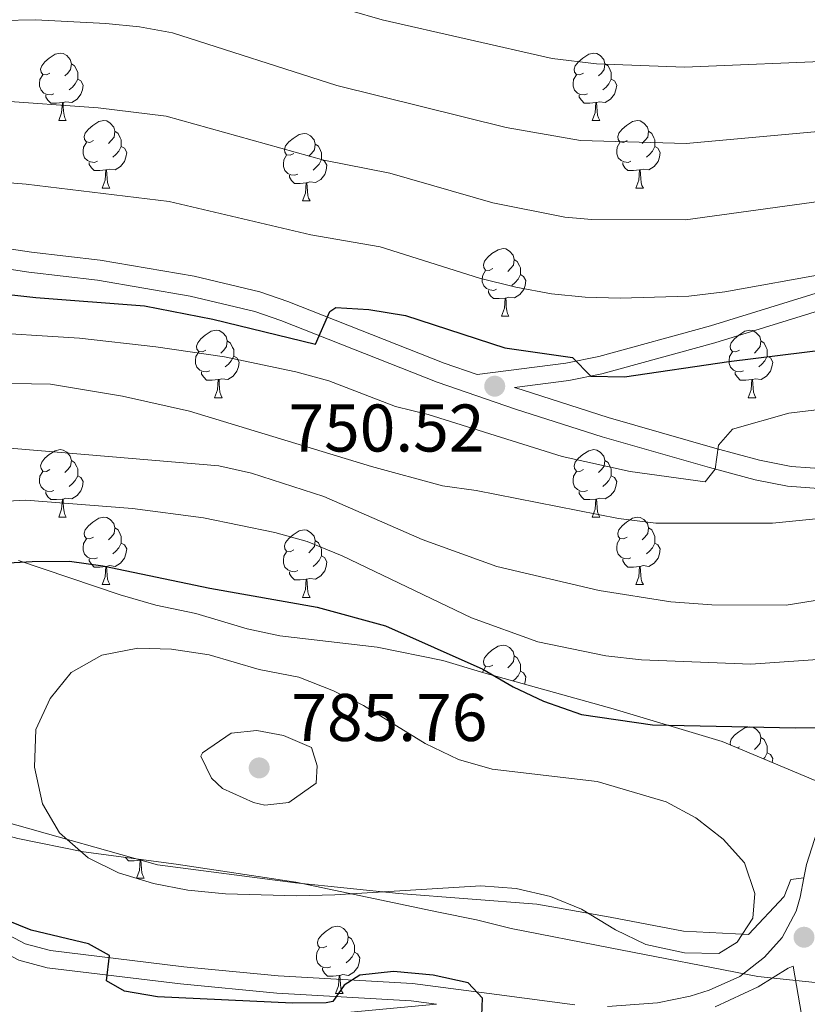
# Model space of a CAD drawing. Extents: x 585548 to 590041, y 779679 to 782707.
# Drawn here: x 587401 to 587518, y 780778 to 780925 of the extents above; entities that cross this region are included whole.
import ezdxf

# ---------------------------------------------------------------- set-up
doc = ezdxf.new("R2010")
doc.units = 0
doc.header["$MEASUREMENT"] = 0
doc.linetypes.add('DGN Style 3', pattern=[66.707732, 47.64838, -19.059352])
for name, color, linetype in [('Nivel 20', 7, 'Continuous'), ('Nivel 21', 7, 'Continuous'), ('Nivel 35', 7, 'Continuous'), ('Nivel 36', 7, 'Continuous'), ('Nivel 4', 7, 'Continuous'), ('Nivel 41', 7, 'Continuous'), ('Nivel 5', 7, 'Continuous'), ('Nivel 61', 7, 'Continuous'), ('Nivel 63', 7, 'Continuous'), ('Nivel 7', 7, 'Continuous')]:
    doc.layers.add(name, color=color, linetype=linetype)
doc.styles.add('Style-arial', font='arial.shx', dxfattribs={"bigfont": 'arialbig.shx'})
doc.linetypes.add('5zonar', pattern='A,-5,[1,dgnlstyle.shx,S=0.08,R=0,X=0,Y=0],-5', length=10)

# ---------------------------------------------------------------- blocks, each defined once
blk = doc.blocks.new('5PATER_1')
at = {"layer": 'Nivel 7', "linetype": 'Continuous', "lineweight": 0}
h = blk.add_hatch(color=19, dxfattribs=at)
edge = h.paths.add_edge_path()
edge.add_ellipse((0, 0), major_axis=(-1.1, -1.11), ratio=0.999422, start_angle=0, end_angle=360)

msp = doc.modelspace()

# ---------------------------------------------------------------- linework, layer by layer
at = {"layer": 'Nivel 20', "color": 19, "linetype": 'Continuous', "lineweight": 0, "ltscale": 0.5}
msp.add_polyline3d([(587248.955, 780862.004, 775.222), (587267.116, 780856.457, 776.042), (587283.257, 780850.352, 774.607), (587297.523, 780844.977, 774.226), (587312.287, 780839.602, 772.879), (587331.182, 780832.299, 772.293), (587344.423, 780826.425, 772.381), (587359.275, 780820.611, 773.143), (587374.187, 780814.036, 774.197), (587388.395, 780808.427, 776.247), (587406.877, 780803.232, 779.351), (587421.64, 780799.058, 780.171), (587442.141, 780796.383, 780.464), (587457.517, 780794.816, 780.054), (587478.046, 780793.195, 779.556), (587488.941, 780791.272, 780.698), (587499.837, 780789.203, 781.166), (587509.53, 780788.714, 780.405), (587514.825, 780794.342, 780.288), (587515.789, 780796.861, 779.849), (587517.758, 780797.124, 779.2)], dxfattribs=at)
at = {"layer": 'Nivel 21', "color": 19, "linetype": 'Continuous', "lineweight": 0}
for points in [[(587474.743, 780870.098, 750.527), (587482.809, 780871.142, 750.002), (587487.689, 780872.102, 749.499), (587504.484, 780876.743, 747.91), (587529.403, 780884.401, 745.678), (587553.525, 780892.257, 743.441), (587564.945, 780895.859, 741.918), (587569.509, 780897.849, 741.474), (587573.958, 780900.334, 741.029), (587582.248, 780905.916, 740.103), (587585.289, 780909.838, 740.015), (587587.056, 780916.869, 739.868), (587589.027, 780926.651, 739.226), (587595.072, 780951.529, 736.671), (587599.821, 780968.059, 735.542), (587603.559, 780979.412, 734.804), (587605.475, 780984.518, 734.519), (587608.552, 780991.444, 734.304), (587619.739, 781011.549, 734.009), (587622.189, 781015.441, 733.953)], [(587385.918, 780889.774, 749.115), (587402.54, 780887.215, 749.278), (587412.719, 780886.055, 749.337), (587426.513, 780883.681, 749.688), (587436.138, 780881.384, 749.839), (587440.006, 780880.066, 749.923), (587463.238, 780870.866, 750.716), (587474.889, 780866.877, 751.428), (587487.777, 780862.748, 753.378), (587503.713, 780858.18, 755.439), (587510.484, 780856.359, 756.482), (587515.312, 780855.388, 757.351), (587532.474, 780854.116, 760.348)], [(587257.12, 780842.168, 772.763), (587261.444, 780839.661, 772.647), (587270.874, 780835.687, 772.725), (587283.59, 780831.964, 772.513), (587296.604, 780829.231, 772.312), (587304.032, 780829.053, 772.255), (587311.526, 780829.351, 772.207), (587320, 780829.157, 771.943), (587324.738, 780828.286, 771.828), (587328.241, 780827.239, 771.768), (587336.04, 780824.301, 771.709), (587344.995, 780819.846, 771.701), (587358.403, 780812.484, 772.002), (587371.033, 780804.45, 772.695), (587391.638, 780790.327, 773.925), (587396.383, 780787.293, 774.081), (587401.041, 780784.885, 774.146), (587405.261, 780783.747, 774.228), (587425.087, 780781.336, 775.308), (587439.407, 780779.955, 775.34), (587459.375, 780778.835, 775.309), (587463.127, 780778.342, 774.892)], [(587504.554, 780777.931, 778.238), (587510.935, 780780.934, 779.002), (587515.406, 780783.696, 779.294), (587516.151, 780783.984, 779.527)]]:
    msp.add_polyline3d(points, dxfattribs=at)
at = {"layer": 'Nivel 21', "color": 19, "linetype": 'DGN Style 3', "lineweight": 0}
for points in [[(587617.502, 781012.874, 734.009), (587606.223, 780992.607, 734.304), (587603.068, 780985.503, 734.519), (587601.108, 780980.279, 734.804), (587597.307, 780968.735, 735.548), (587592.533, 780952.099, 736.679), (587586.491, 780927.226, 739.226), (587584.519, 780917.444, 739.868), (587582.9, 780911.001, 740.015), (587580.443, 780907.831, 740.103), (587572.79, 780902.666, 741.012), (587568.449, 780900.231, 741.464), (587564.03, 780898.296, 741.918), (587552.732, 780894.732, 743.441), (587528.616, 780886.88, 745.678), (587503.85, 780879.266, 747.901), (587487.242, 780874.673, 749.483)], [(587487.242, 780874.673, 749.483), (587482.364, 780873.707, 750.002), (587469.184, 780872.001, 750.868), (587464.271, 780873.684, 750.715), (587441.039, 780882.883, 749.923), (587436.843, 780884.306, 749.836), (587427.116, 780886.622, 749.688), (587413.144, 780889.026, 749.337), (587402.939, 780890.19, 749.278), (587386.307, 780892.749, 749.115)], [(587532.637, 780857.113, 760.348), (587515.857, 780858.35, 757.376), (587511.167, 780859.282, 756.482), (587504.516, 780861.071, 755.439), (587488.648, 780865.619, 753.378), (587475.876, 780869.711, 751.434), (587474.743, 780870.098, 750.527)], [(587517.758, 780797.124, 779.201), (587518.151, 780799.12, 778.964), (587520.579, 780806.72, 777.58), (587522.895, 780811.026, 776.543), (587526.878, 780814.517, 775.291), (587531.059, 780817.099, 774.123), (587534.089, 780819.623, 773.392), (587537.045, 780823.26, 772.776), (587542.24, 780831.42, 771.489), (587546.119, 780834.971, 770.922), (587555.801, 780840.693, 769.263), (587560.027, 780843.339, 768.798), (587569.644, 780849.218, 768.467), (587575.049, 780852.029, 768.355), (587582.787, 780855.008, 767.857), (587585.683, 780856.289, 767.721)], [(587272.015, 780838.043, 772.725), (587284.415, 780834.442, 772.509), (587297.171, 780831.797, 772.308), (587304.227, 780831.663, 772.253), (587311.521, 780831.952, 772.207), (587320.267, 780831.752, 771.943), (587325.184, 780830.859, 771.831), (587329.072, 780829.704, 771.768), (587337.093, 780826.682, 771.709), (587346.049, 780822.229, 771.701), (587359.758, 780814.705, 772.002), (587372.388, 780806.671, 772.689), (587392.993, 780792.549, 773.919), (587397.702, 780789.538, 774.081), (587401.988, 780787.322, 774.146), (587405.756, 780786.306, 774.228), (587425.582, 780783.898, 775.312), (587439.612, 780782.548, 775.34), (587459.58, 780781.43, 775.309), (587472.117, 780779.784, 775.385), (587483.705, 780778.225, 776.16)], [(587488.551, 780777.982, 776.514), (587495.996, 780778.553, 777.216), (587500.864, 780779.509, 777.852), (587503.689, 780780.398, 778.238), (587508.217, 780782.436, 778.859), (587511.904, 780785.338, 779.181), (587514.507, 780788.239, 779.444), (587516.612, 780792.165, 779.503), (587517.193, 780794.253, 779.542), (587517.758, 780797.124, 779.201)], [(587517.661, 780775.336, 779.402), (587516.151, 780783.984, 779.527)], [(587448.24, 780776.952, 774.052), (587463.127, 780778.342, 774.892)]]:
    msp.add_polyline3d(points, dxfattribs=at)
at = {"layer": 'Nivel 35', "color": 92, "linetype": '5zonar', "lineweight": 0, "ltscale": 0.5}
for points in [[(587519.445, 780811.585, 785.65), (587505.621, 780817.432, 785.573), (587489.39, 780822.275, 785.123), (587470.152, 780827.652, 784.083), (587464.082, 780829.456, 784.42), (587454.325, 780831.424, 785.513), (587439.832, 780833.123, 787.231), (587434.988, 780834.152, 786.534), (587427.354, 780836.45, 786.001), (587421.379, 780837.674, 785.826), (587416.106, 780839.25, 784.947), (587400.991, 780844.332, 781.609)], [(587283.245, 780841.177, 782.312), (587287.264, 780838.229, 781.985), (587292.329, 780835.665, 781.852), (587297.032, 780833.956, 781.817), (587305.462, 780831.887, 781.959), (587310.781, 780830.778, 781.96), (587327.416, 780828.45, 781.96), (587337.132, 780825.854, 782.144), (587344.406, 780823.195, 782.663), (587354.601, 780818.636, 783.014), (587365.499, 780813.375, 783.132), (587370.069, 780811.415, 783.681), (587400.883, 780802.983, 785.591), (587410.622, 780801.008, 786.7), (587424.431, 780799.14, 788.403), (587442.238, 780796.462, 788.52), (587463.443, 780792.031, 788.403), (587469.067, 780790.864, 788.051), (587474.222, 780789.581, 788.051), (587488.936, 780786.724, 787.447), (587510.892, 780782.469, 788.988), (587539.241, 780779.45, 791.331)]]:
    msp.add_polyline3d(points, dxfattribs=at)
at = {"layer": 'Nivel 36', "color": 92, "linetype": 'Continuous', "lineweight": 0, "flags": 128}
for points in [[(587405.657, 780916.85), (587405.127, 780916.585), (587404.597, 780916.64), (587404.332, 780917.01), (587404.277, 780917.435), (587404.437, 780917.955), (587404.917, 780918.55), (587405.552, 780919.08), (587406.452, 780919.665), (587407.197, 780919.825), (587407.622, 780919.77), (587408.152, 780919.455), (587408.682, 780918.87), (587408.842, 780918.23), (587408.732, 780917.38), (587408.307, 780916.85), (587407.887, 780916.425)], [(587484.984, 780916.85), (587484.454, 780916.585), (587483.924, 780916.64), (587483.659, 780917.01), (587483.604, 780917.435), (587483.764, 780917.955), (587484.244, 780918.55), (587484.879, 780919.08), (587485.779, 780919.665), (587486.524, 780919.825), (587486.949, 780919.77), (587487.479, 780919.455), (587488.009, 780918.87), (587488.169, 780918.23), (587488.059, 780917.38), (587487.634, 780916.85), (587487.214, 780916.425)], [(587408.842, 780918.23), (587409.317, 780917.915), (587409.632, 780917.275), (587409.792, 780916.955), (587409.792, 780916.375), (587409.792, 780915.95), (587409.422, 780915.26), (587409.002, 780914.78), (587408.522, 780914.36)], [(587488.169, 780918.23), (587488.644, 780917.915), (587488.959, 780917.275), (587489.119, 780916.955), (587489.119, 780916.375), (587489.119, 780915.95), (587488.749, 780915.26), (587488.329, 780914.78), (587487.849, 780914.36)], [(587406.242, 780913.77), (587405.817, 780913.61), (587405.232, 780913.67), (587404.757, 780913.88), (587404.332, 780914.305), (587404.117, 780914.89), (587404.117, 780915.31), (587404.172, 780915.895), (587404.597, 780916.585)], [(587485.569, 780913.77), (587485.144, 780913.61), (587484.559, 780913.67), (587484.084, 780913.88), (587483.659, 780914.305), (587483.444, 780914.89), (587483.444, 780915.31), (587483.499, 780915.895), (587483.924, 780916.585)], [(587409.792, 780915.95), (587410.247, 780915.7), (587410.592, 780915.085), (587410.482, 780914.36), (587410.272, 780913.72), (587409.687, 780912.98), (587408.892, 780912.5), (587408.042, 780912.605), (587407.612, 780912.475)], [(587489.119, 780915.95), (587489.574, 780915.7), (587489.919, 780915.085), (587489.809, 780914.36), (587489.599, 780913.72), (587489.014, 780912.98), (587488.219, 780912.5), (587487.369, 780912.605), (587486.939, 780912.475)], [(587407.502, 780912.475), (587406.612, 780912.39), (587405.767, 780912.39), (587405.342, 780912.82), (587405.022, 780913.295), (587405.022, 780913.61)], [(587486.829, 780912.475), (587485.939, 780912.39), (587485.094, 780912.39), (587484.669, 780912.82), (587484.349, 780913.295), (587484.349, 780913.61)], [(587406.957, 780909.79), (587407.392, 780910.95), (587407.502, 780912.475), (587407.612, 780912.475), (587407.647, 780911.89), (587407.682, 780911.205), (587407.752, 780910.59), (587407.867, 780910.19), (587408.082, 780909.79)], [(587486.284, 780909.79), (587486.719, 780910.95), (587486.829, 780912.475), (587486.939, 780912.475), (587486.974, 780911.89), (587487.009, 780911.205), (587487.079, 780910.59), (587487.194, 780910.19), (587487.409, 780909.79)], [(587406.957, 780909.79), (587408.082, 780909.79)], [(587412.132, 780906.815), (587411.602, 780906.55), (587411.072, 780906.605), (587410.807, 780906.975), (587410.752, 780907.4), (587410.912, 780907.92), (587411.392, 780908.515), (587412.027, 780909.045), (587412.927, 780909.63), (587413.672, 780909.79), (587414.097, 780909.735), (587414.627, 780909.42), (587415.157, 780908.835), (587415.317, 780908.195), (587415.207, 780907.345), (587414.782, 780906.815), (587414.362, 780906.39)], [(587486.284, 780909.79), (587487.409, 780909.79)], [(587491.459, 780906.815), (587490.929, 780906.55), (587490.399, 780906.605), (587490.134, 780906.975), (587490.079, 780907.4), (587490.239, 780907.92), (587490.719, 780908.515), (587491.354, 780909.045), (587492.254, 780909.63), (587492.999, 780909.79), (587493.424, 780909.735), (587493.954, 780909.42), (587494.484, 780908.835), (587494.644, 780908.195), (587494.534, 780907.345), (587494.109, 780906.815), (587493.689, 780906.39)], [(587415.317, 780908.195), (587415.792, 780907.88), (587416.107, 780907.24), (587416.267, 780906.92), (587416.267, 780906.34), (587416.267, 780905.915), (587415.897, 780905.225), (587415.477, 780904.745), (587414.997, 780904.325)], [(587441.904, 780904.91), (587441.374, 780904.645), (587440.844, 780904.7), (587440.579, 780905.07), (587440.524, 780905.495), (587440.684, 780906.015), (587441.164, 780906.61), (587441.799, 780907.14), (587442.699, 780907.725), (587443.444, 780907.885), (587443.869, 780907.83), (587444.399, 780907.515), (587444.929, 780906.93), (587445.089, 780906.29), (587444.979, 780905.44), (587444.554, 780904.91), (587444.134, 780904.485)], [(587494.644, 780908.195), (587495.119, 780907.88), (587495.434, 780907.24), (587495.594, 780906.92), (587495.594, 780906.34), (587495.594, 780905.915), (587495.224, 780905.225), (587494.804, 780904.745), (587494.324, 780904.325)], [(587412.717, 780903.735), (587412.292, 780903.575), (587411.707, 780903.635), (587411.232, 780903.845), (587410.807, 780904.27), (587410.592, 780904.855), (587410.592, 780905.275), (587410.647, 780905.86), (587411.072, 780906.55)], [(587445.089, 780906.29), (587445.564, 780905.975), (587445.879, 780905.335), (587446.039, 780905.015), (587446.039, 780904.435), (587446.039, 780904.01), (587445.669, 780903.32), (587445.249, 780902.84), (587444.769, 780902.42)], [(587492.044, 780903.735), (587491.619, 780903.575), (587491.034, 780903.635), (587490.559, 780903.845), (587490.134, 780904.27), (587489.919, 780904.855), (587489.919, 780905.275), (587489.974, 780905.86), (587490.399, 780906.55)], [(587416.267, 780905.915), (587416.722, 780905.665), (587417.067, 780905.05), (587416.957, 780904.325), (587416.747, 780903.685), (587416.162, 780902.945), (587415.367, 780902.465), (587414.517, 780902.57), (587414.087, 780902.44)], [(587442.489, 780901.83), (587442.064, 780901.67), (587441.479, 780901.73), (587441.004, 780901.94), (587440.579, 780902.365), (587440.364, 780902.95), (587440.364, 780903.37), (587440.419, 780903.955), (587440.844, 780904.645)], [(587495.594, 780905.915), (587496.049, 780905.665), (587496.394, 780905.05), (587496.284, 780904.325), (587496.074, 780903.685), (587495.489, 780902.945), (587494.694, 780902.465), (587493.844, 780902.57), (587493.414, 780902.44)], [(587413.977, 780902.44), (587413.087, 780902.355), (587412.242, 780902.355), (587411.817, 780902.785), (587411.497, 780903.26), (587411.497, 780903.575)], [(587446.039, 780904.01), (587446.494, 780903.76), (587446.839, 780903.145), (587446.729, 780902.42), (587446.519, 780901.78), (587445.934, 780901.04), (587445.139, 780900.56), (587444.289, 780900.665), (587443.859, 780900.535)], [(587493.304, 780902.44), (587492.414, 780902.355), (587491.569, 780902.355), (587491.144, 780902.785), (587490.824, 780903.26), (587490.824, 780903.575)], [(587413.432, 780899.755), (587413.867, 780900.915), (587413.977, 780902.44), (587414.087, 780902.44), (587414.122, 780901.855), (587414.157, 780901.17), (587414.227, 780900.555), (587414.342, 780900.155), (587414.557, 780899.755)], [(587443.749, 780900.535), (587442.859, 780900.45), (587442.014, 780900.45), (587441.589, 780900.88), (587441.269, 780901.355), (587441.269, 780901.67)], [(587492.759, 780899.755), (587493.194, 780900.915), (587493.304, 780902.44), (587493.414, 780902.44), (587493.449, 780901.855), (587493.484, 780901.17), (587493.554, 780900.555), (587493.669, 780900.155), (587493.884, 780899.755)], [(587443.204, 780897.85), (587443.639, 780899.01), (587443.749, 780900.535), (587443.859, 780900.535), (587443.894, 780899.95), (587443.929, 780899.265), (587443.999, 780898.65), (587444.114, 780898.25), (587444.329, 780897.85)], [(587413.432, 780899.755), (587414.557, 780899.755)], [(587492.759, 780899.755), (587493.884, 780899.755)], [(587443.204, 780897.85), (587444.329, 780897.85)], [(587471.481, 780887.767), (587470.951, 780887.502), (587470.421, 780887.557), (587470.156, 780887.927), (587470.101, 780888.352), (587470.261, 780888.872), (587470.741, 780889.467), (587471.376, 780889.997), (587472.276, 780890.582), (587473.021, 780890.742), (587473.446, 780890.687), (587473.976, 780890.372), (587474.506, 780889.787), (587474.666, 780889.147), (587474.556, 780888.297), (587474.131, 780887.767), (587473.711, 780887.342)], [(587474.666, 780889.147), (587475.141, 780888.832), (587475.456, 780888.192), (587475.616, 780887.872), (587475.616, 780887.292), (587475.616, 780886.867), (587475.246, 780886.177), (587474.826, 780885.697), (587474.346, 780885.277)], [(587472.066, 780884.687), (587471.641, 780884.527), (587471.056, 780884.587), (587470.581, 780884.797), (587470.156, 780885.222), (587469.941, 780885.807), (587469.941, 780886.227), (587469.996, 780886.812), (587470.421, 780887.502)], [(587475.616, 780886.867), (587476.071, 780886.617), (587476.416, 780886.002), (587476.306, 780885.277), (587476.096, 780884.637), (587475.511, 780883.897), (587474.716, 780883.417), (587473.866, 780883.522), (587473.436, 780883.392)], [(587473.326, 780883.392), (587472.436, 780883.307), (587471.591, 780883.307), (587471.166, 780883.737), (587470.846, 780884.212), (587470.846, 780884.527)], [(587472.781, 780880.707), (587473.216, 780881.867), (587473.326, 780883.392), (587473.436, 780883.392), (587473.471, 780882.807), (587473.506, 780882.122), (587473.576, 780881.507), (587473.691, 780881.107), (587473.906, 780880.707)], [(587472.781, 780880.707), (587473.906, 780880.707)], [(587428.845, 780875.627), (587428.315, 780875.362), (587427.785, 780875.417), (587427.52, 780875.787), (587427.465, 780876.212), (587427.625, 780876.732), (587428.105, 780877.327), (587428.74, 780877.857), (587429.64, 780878.442), (587430.385, 780878.602), (587430.81, 780878.547), (587431.34, 780878.232), (587431.87, 780877.647), (587432.03, 780877.007), (587431.92, 780876.157), (587431.495, 780875.627), (587431.075, 780875.202)], [(587508.172, 780875.627), (587507.642, 780875.362), (587507.112, 780875.417), (587506.847, 780875.787), (587506.792, 780876.212), (587506.952, 780876.732), (587507.432, 780877.327), (587508.067, 780877.857), (587508.967, 780878.442), (587509.712, 780878.602), (587510.137, 780878.547), (587510.667, 780878.232), (587511.197, 780877.647), (587511.357, 780877.007), (587511.247, 780876.157), (587510.822, 780875.627), (587510.402, 780875.202)], [(587432.03, 780877.007), (587432.505, 780876.692), (587432.82, 780876.052), (587432.98, 780875.732), (587432.98, 780875.152), (587432.98, 780874.727), (587432.61, 780874.037), (587432.19, 780873.557), (587431.71, 780873.137)], [(587511.357, 780877.007), (587511.832, 780876.692), (587512.147, 780876.052), (587512.307, 780875.732), (587512.307, 780875.152), (587512.307, 780874.727), (587511.937, 780874.037), (587511.517, 780873.557), (587511.037, 780873.137)], [(587429.43, 780872.547), (587429.005, 780872.387), (587428.42, 780872.447), (587427.945, 780872.657), (587427.52, 780873.082), (587427.305, 780873.667), (587427.305, 780874.087), (587427.36, 780874.672), (587427.785, 780875.362)], [(587508.757, 780872.547), (587508.332, 780872.387), (587507.747, 780872.447), (587507.272, 780872.657), (587506.847, 780873.082), (587506.632, 780873.667), (587506.632, 780874.087), (587506.687, 780874.672), (587507.112, 780875.362)], [(587432.98, 780874.727), (587433.435, 780874.477), (587433.78, 780873.862), (587433.67, 780873.137), (587433.46, 780872.497), (587432.875, 780871.757), (587432.08, 780871.277), (587431.23, 780871.382), (587430.8, 780871.252)], [(587512.307, 780874.727), (587512.762, 780874.477), (587513.107, 780873.862), (587512.997, 780873.137), (587512.787, 780872.497), (587512.202, 780871.757), (587511.407, 780871.277), (587510.557, 780871.382), (587510.127, 780871.252)], [(587430.69, 780871.252), (587429.8, 780871.167), (587428.955, 780871.167), (587428.53, 780871.597), (587428.21, 780872.072), (587428.21, 780872.387)], [(587510.017, 780871.252), (587509.127, 780871.167), (587508.282, 780871.167), (587507.857, 780871.597), (587507.537, 780872.072), (587507.537, 780872.387)], [(587430.145, 780868.567), (587430.58, 780869.727), (587430.69, 780871.252), (587430.8, 780871.252), (587430.835, 780870.667), (587430.87, 780869.982), (587430.94, 780869.367), (587431.055, 780868.967), (587431.27, 780868.567)], [(587509.472, 780868.567), (587509.907, 780869.727), (587510.017, 780871.252), (587510.127, 780871.252), (587510.162, 780870.667), (587510.197, 780869.982), (587510.267, 780869.367), (587510.382, 780868.967), (587510.597, 780868.567)], [(587430.145, 780868.567), (587431.27, 780868.567)], [(587509.472, 780868.567), (587510.597, 780868.567)], [(587405.657, 780857.858), (587405.127, 780857.593), (587404.597, 780857.648), (587404.332, 780858.018), (587404.277, 780858.443), (587404.437, 780858.963), (587404.917, 780859.558), (587405.552, 780860.088), (587406.452, 780860.673), (587407.197, 780860.833), (587407.622, 780860.778), (587408.152, 780860.463), (587408.682, 780859.878), (587408.842, 780859.238), (587408.732, 780858.388), (587408.307, 780857.858), (587407.887, 780857.433)], [(587484.984, 780857.858), (587484.454, 780857.593), (587483.924, 780857.648), (587483.659, 780858.018), (587483.604, 780858.443), (587483.764, 780858.963), (587484.244, 780859.558), (587484.879, 780860.088), (587485.779, 780860.673), (587486.524, 780860.833), (587486.949, 780860.778), (587487.479, 780860.463), (587488.009, 780859.878), (587488.169, 780859.238), (587488.059, 780858.388), (587487.634, 780857.858), (587487.214, 780857.433)], [(587408.842, 780859.238), (587409.317, 780858.923), (587409.632, 780858.283), (587409.792, 780857.963), (587409.792, 780857.383), (587409.792, 780856.958), (587409.422, 780856.268), (587409.002, 780855.788), (587408.522, 780855.368)], [(587488.169, 780859.238), (587488.644, 780858.923), (587488.959, 780858.283), (587489.119, 780857.963), (587489.119, 780857.383), (587489.119, 780856.958), (587488.749, 780856.268), (587488.329, 780855.788), (587487.849, 780855.368)], [(587406.242, 780854.778), (587405.817, 780854.618), (587405.232, 780854.678), (587404.757, 780854.888), (587404.332, 780855.313), (587404.117, 780855.898), (587404.117, 780856.318), (587404.172, 780856.903), (587404.597, 780857.593)], [(587409.792, 780856.958), (587410.247, 780856.708), (587410.592, 780856.093), (587410.482, 780855.368), (587410.272, 780854.728), (587409.687, 780853.988), (587408.892, 780853.508), (587408.042, 780853.613), (587407.612, 780853.483)], [(587485.569, 780854.778), (587485.144, 780854.618), (587484.559, 780854.678), (587484.084, 780854.888), (587483.659, 780855.313), (587483.444, 780855.898), (587483.444, 780856.318), (587483.499, 780856.903), (587483.924, 780857.593)], [(587489.119, 780856.958), (587489.574, 780856.708), (587489.919, 780856.093), (587489.809, 780855.368), (587489.599, 780854.728), (587489.014, 780853.988), (587488.219, 780853.508), (587487.369, 780853.613), (587486.939, 780853.483)], [(587407.502, 780853.483), (587406.612, 780853.398), (587405.767, 780853.398), (587405.342, 780853.828), (587405.022, 780854.303), (587405.022, 780854.618)], [(587406.957, 780850.798), (587407.392, 780851.958), (587407.502, 780853.483), (587407.612, 780853.483), (587407.647, 780852.898), (587407.682, 780852.213), (587407.752, 780851.598), (587407.867, 780851.198), (587408.082, 780850.798)], [(587486.829, 780853.483), (587485.939, 780853.398), (587485.094, 780853.398), (587484.669, 780853.828), (587484.349, 780854.303), (587484.349, 780854.618)], [(587486.284, 780850.798), (587486.719, 780851.958), (587486.829, 780853.483), (587486.939, 780853.483), (587486.974, 780852.898), (587487.009, 780852.213), (587487.079, 780851.598), (587487.194, 780851.198), (587487.409, 780850.798)], [(587406.957, 780850.798), (587408.082, 780850.798)], [(587412.132, 780847.823), (587411.602, 780847.558), (587411.072, 780847.613), (587410.807, 780847.983), (587410.752, 780848.408), (587410.912, 780848.928), (587411.392, 780849.523), (587412.027, 780850.053), (587412.927, 780850.638), (587413.672, 780850.798), (587414.097, 780850.743), (587414.627, 780850.428), (587415.157, 780849.843), (587415.317, 780849.203), (587415.207, 780848.353), (587414.782, 780847.823), (587414.362, 780847.398)], [(587486.284, 780850.798), (587487.409, 780850.798)], [(587491.459, 780847.823), (587490.929, 780847.558), (587490.399, 780847.613), (587490.134, 780847.983), (587490.079, 780848.408), (587490.239, 780848.928), (587490.719, 780849.523), (587491.354, 780850.053), (587492.254, 780850.638), (587492.999, 780850.798), (587493.424, 780850.743), (587493.954, 780850.428), (587494.484, 780849.843), (587494.644, 780849.203), (587494.534, 780848.353), (587494.109, 780847.823), (587493.689, 780847.398)], [(587415.317, 780849.203), (587415.792, 780848.888), (587416.107, 780848.248), (587416.267, 780847.928), (587416.267, 780847.348), (587416.267, 780846.923), (587415.897, 780846.233), (587415.477, 780845.753), (587414.997, 780845.333)], [(587441.904, 780845.918), (587441.374, 780845.653), (587440.844, 780845.708), (587440.579, 780846.078), (587440.524, 780846.503), (587440.684, 780847.023), (587441.164, 780847.618), (587441.799, 780848.148), (587442.699, 780848.733), (587443.444, 780848.893), (587443.869, 780848.838), (587444.399, 780848.523), (587444.929, 780847.938), (587445.089, 780847.298), (587444.979, 780846.448), (587444.554, 780845.918), (587444.134, 780845.493)], [(587494.644, 780849.203), (587495.119, 780848.888), (587495.434, 780848.248), (587495.594, 780847.928), (587495.594, 780847.348), (587495.594, 780846.923), (587495.224, 780846.233), (587494.804, 780845.753), (587494.324, 780845.333)], [(587412.717, 780844.743), (587412.292, 780844.583), (587411.707, 780844.643), (587411.232, 780844.853), (587410.807, 780845.278), (587410.592, 780845.863), (587410.592, 780846.283), (587410.647, 780846.868), (587411.072, 780847.558)], [(587492.044, 780844.743), (587491.619, 780844.583), (587491.034, 780844.643), (587490.559, 780844.853), (587490.134, 780845.278), (587489.919, 780845.863), (587489.919, 780846.283), (587489.974, 780846.868), (587490.399, 780847.558)], [(587416.267, 780846.923), (587416.722, 780846.673), (587417.067, 780846.058), (587416.957, 780845.333), (587416.747, 780844.693), (587416.162, 780843.953), (587415.367, 780843.473), (587414.517, 780843.578), (587414.087, 780843.448)], [(587445.089, 780847.298), (587445.564, 780846.983), (587445.879, 780846.343), (587446.039, 780846.023), (587446.039, 780845.443), (587446.039, 780845.018), (587445.669, 780844.328), (587445.249, 780843.848), (587444.769, 780843.428)], [(587495.594, 780846.923), (587496.049, 780846.673), (587496.394, 780846.058), (587496.284, 780845.333), (587496.074, 780844.693), (587495.489, 780843.953), (587494.694, 780843.473), (587493.844, 780843.578), (587493.414, 780843.448)], [(587413.977, 780843.448), (587413.087, 780843.363), (587412.242, 780843.363), (587411.817, 780843.793), (587411.497, 780844.268), (587411.497, 780844.583)], [(587442.489, 780842.838), (587442.064, 780842.678), (587441.479, 780842.738), (587441.004, 780842.948), (587440.579, 780843.373), (587440.364, 780843.958), (587440.364, 780844.378), (587440.419, 780844.963), (587440.844, 780845.653)], [(587446.039, 780845.018), (587446.494, 780844.768), (587446.839, 780844.153), (587446.729, 780843.428), (587446.519, 780842.788), (587445.934, 780842.048), (587445.139, 780841.568), (587444.289, 780841.673), (587443.859, 780841.543)], [(587493.304, 780843.448), (587492.414, 780843.363), (587491.569, 780843.363), (587491.144, 780843.793), (587490.824, 780844.268), (587490.824, 780844.583)], [(587413.432, 780840.763), (587413.867, 780841.923), (587413.977, 780843.448), (587414.087, 780843.448), (587414.122, 780842.863), (587414.157, 780842.178), (587414.227, 780841.563), (587414.342, 780841.163), (587414.557, 780840.763)], [(587492.759, 780840.763), (587493.194, 780841.923), (587493.304, 780843.448), (587493.414, 780843.448), (587493.449, 780842.863), (587493.484, 780842.178), (587493.554, 780841.563), (587493.669, 780841.163), (587493.884, 780840.763)], [(587443.749, 780841.543), (587442.859, 780841.458), (587442.014, 780841.458), (587441.589, 780841.888), (587441.269, 780842.363), (587441.269, 780842.678)], [(587443.204, 780838.858), (587443.639, 780840.018), (587443.749, 780841.543), (587443.859, 780841.543), (587443.894, 780840.958), (587443.929, 780840.273), (587443.999, 780839.658), (587444.114, 780839.258), (587444.329, 780838.858)], [(587413.432, 780840.763), (587414.557, 780840.763)], [(587492.759, 780840.763), (587493.884, 780840.763)], [(587443.204, 780838.858), (587444.329, 780838.858)], [(587471.481, 780828.775), (587470.951, 780828.51), (587470.421, 780828.565), (587470.156, 780828.935), (587470.101, 780829.36), (587470.261, 780829.88), (587470.741, 780830.475), (587471.376, 780831.005), (587472.276, 780831.59), (587473.021, 780831.75), (587473.446, 780831.695), (587473.976, 780831.38), (587474.506, 780830.795), (587474.666, 780830.155), (587474.556, 780829.305), (587474.131, 780828.775), (587473.711, 780828.35)], [(587474.666, 780830.155), (587475.141, 780829.84), (587475.456, 780829.2), (587475.616, 780828.88), (587475.616, 780828.3), (587475.616, 780827.875), (587475.246, 780827.185), (587474.826, 780826.705), (587474.515, 780826.433)], [(587469.985, 780827.702), (587469.996, 780827.82), (587470.421, 780828.51)], [(587475.616, 780827.875), (587476.071, 780827.625), (587476.416, 780827.01), (587476.306, 780826.285), (587476.2, 780825.962)], [(587506.831, 780816.92), (587506.792, 780817.22), (587506.952, 780817.74), (587507.432, 780818.335), (587508.067, 780818.865), (587508.967, 780819.45), (587509.712, 780819.61), (587510.137, 780819.555), (587510.667, 780819.24), (587511.197, 780818.655), (587511.357, 780818.015), (587511.247, 780817.165), (587510.822, 780816.635), (587510.402, 780816.21)], [(587508.172, 780816.635), (587507.866, 780816.482)], [(587511.357, 780818.015), (587511.832, 780817.7), (587512.147, 780817.06), (587512.307, 780816.74), (587512.307, 780816.16), (587512.307, 780815.735), (587511.937, 780815.045), (587511.755, 780814.837)], [(587512.307, 780815.735), (587512.762, 780815.485), (587513.107, 780814.87), (587513.021, 780814.302)], [(587419.081, 780799.74), (587418.191, 780799.655), (587417.346, 780799.655), (587416.921, 780800.085), (587416.868, 780800.163)], [(587418.536, 780797.055), (587418.971, 780798.215), (587419.081, 780799.74), (587419.191, 780799.74), (587419.226, 780799.155), (587419.261, 780798.47), (587419.331, 780797.855), (587419.446, 780797.455), (587419.661, 780797.055)], [(587419.44, 780799.815), (587419.191, 780799.74)], [(587418.536, 780797.055), (587419.661, 780797.055)], [(587446.813, 780786.972), (587446.283, 780786.707), (587445.753, 780786.762), (587445.488, 780787.132), (587445.433, 780787.557), (587445.593, 780788.077), (587446.073, 780788.672), (587446.708, 780789.202), (587447.608, 780789.787), (587448.353, 780789.947), (587448.778, 780789.892), (587449.308, 780789.577), (587449.838, 780788.992), (587449.998, 780788.352), (587449.888, 780787.502), (587449.463, 780786.972), (587449.043, 780786.547)], [(587449.998, 780788.352), (587450.473, 780788.037), (587450.788, 780787.397), (587450.948, 780787.077), (587450.948, 780786.497), (587450.948, 780786.072), (587450.578, 780785.382), (587450.158, 780784.902), (587449.678, 780784.482)], [(587447.398, 780783.892), (587446.973, 780783.732), (587446.388, 780783.792), (587445.913, 780784.002), (587445.488, 780784.427), (587445.273, 780785.012), (587445.273, 780785.432), (587445.328, 780786.017), (587445.753, 780786.707)], [(587450.948, 780786.072), (587451.403, 780785.822), (587451.748, 780785.207), (587451.638, 780784.482), (587451.428, 780783.842), (587450.843, 780783.102), (587450.048, 780782.622), (587449.198, 780782.727), (587448.768, 780782.597)], [(587448.658, 780782.597), (587447.768, 780782.512), (587446.923, 780782.512), (587446.498, 780782.942), (587446.178, 780783.417), (587446.178, 780783.732)], [(587448.113, 780779.912), (587448.548, 780781.072), (587448.658, 780782.597), (587448.768, 780782.597), (587448.803, 780782.012), (587448.838, 780781.327), (587448.908, 780780.712), (587449.023, 780780.312), (587449.238, 780779.912)], [(587448.113, 780779.912), (587449.238, 780779.912)]]:
    msp.add_lwpolyline(points, dxfattribs=at)
at = {"layer": 'Nivel 4', "color": 25, "linetype": 'Continuous', "lineweight": 30, "flags": 128}
for points, elevation in [([(587387.934, 780885.201), (587403.573, 780883.459), (587419.739, 780882.244), (587429.873, 780880.262), (587445.162, 780876.528), (587447.263, 780881.372), (587448.159, 780881.988), (587453.079, 780881.699), (587458.526, 780880.767), (587473.29, 780875.978), (587483.364, 780874.524), (587486.061, 780871.773), (587491.06, 780871.645), (587506.581, 780873.948), (587532.692, 780877.177)], 750), ([(587397.627, 780843.879), (587402.993, 780844.205), (587408.544, 780844.217), (587413.501, 780843.56), (587429.436, 780840.249), (587445.389, 780837.398), (587455.568, 780834.624), (587469.996, 780828.168), (587474.508, 780825.536), (587479.028, 780823.401), (587484.702, 780821.446), (587495.246, 780819.874), (587516.506, 780819.426), (587529.801, 780819.614)], 775), ([(587469.891, 780776.657), (587469.947, 780779.234), (587467.836, 780781.516), (587462.623, 780782.624), (587456.713, 780783.191), (587451.729, 780782.672), (587449.388, 780781.147), (587447.692, 780778.745), (587446.714, 780778.551), (587441.718, 780778.505), (587421.671, 780779.404), (587416.745, 780780.269), (587414.049, 780781.79), (587414.514, 780785.597), (587411.409, 780787.292), (587402.856, 780789.334), (587397.078, 780791.668)], 775)]:
    msp.add_lwpolyline(points, dxfattribs=dict(at, elevation=elevation))
at = {"layer": 'Nivel 5', "color": 25, "linetype": 'Continuous', "lineweight": 0, "flags": 128}
for points, elevation in [([(587399.179, 780936.589), (587409.38, 780937.035), (587419.934, 780936.241), (587424.825, 780935.166), (587450.24, 780926.156), (587455.044, 780924.77), (587480.335, 780919.039), (587486.922, 780918.254), (587500.022, 780917.753), (587523.818, 780918.706)], 730), ([(587398.393, 780924.7), (587403.531, 780924.783), (587413.983, 780924.25), (587418.977, 780923.76), (587423.891, 780922.822), (587448.308, 780915.031), (587473.468, 780908.782), (587484.555, 780906.804), (587500.225, 780906.389), (587524.769, 780908.622)], 735), ([(587263.817, 780920.042), (587270.171, 780911.038), (587273.474, 780907.284), (587280.021, 780898.807), (587283.714, 780895.238), (587300.886, 780882.72), (587309.912, 780877.194), (587315.477, 780874.769), (587325.706, 780871.323), (587331.411, 780870.098), (587342.774, 780869.289), (587368.388, 780869.289), (587394.447, 780870.798), (587405.733, 780870.577), (587416.452, 780868.771), (587426.412, 780866.567), (587453.476, 780858.322), (587464.021, 780855.462), (587469, 780854.764), (587490.203, 780850.609), (587495.755, 780849.898), (587513.105, 780849.885), (587522.006, 780850.771)], 760), ([(587397.564, 780912.785), (587412.818, 780911.711), (587422.932, 780910.428), (587446.375, 780903.905), (587456.186, 780901.968), (587471.504, 780897.554), (587482.19, 780895.42), (587486.229, 780895.073), (587500.153, 780895.002), (587525.719, 780898.538)], 740), ([(587391.724, 780901.165), (587402.108, 780900.347), (587423.369, 780897.756), (587444.443, 780892.78), (587454.752, 780891.032), (587469.541, 780886.327), (587474.903, 780885.019), (587480.235, 780884.028), (587485.209, 780883.516), (587490.446, 780883.393), (587500.631, 780883.661), (587505.989, 780884.31), (587521.423, 780887.075)], 745), ([(587263.978, 780893.813), (587267.671, 780889.775), (587280.391, 780878.601), (587293.168, 780868.422), (587297.293, 780865.597), (587307.407, 780859.767), (587316.593, 780855.622), (587326.565, 780852.757), (587337.07, 780850.76), (587342.511, 780850.437), (587370.279, 780850.249), (587391.926, 780852.759), (587402.079, 780853.324), (587417.931, 780852.08), (587428.474, 780850.684), (587439.077, 780848.527), (587443.886, 780847.161), (587449.079, 780845.021), (587468.314, 780835.787), (587478.177, 780832.232), (587488.291, 780830.176), (587493.612, 780829.572), (587509.865, 780828.901), (587526.183, 780830.042)], 770), ([(587394.179, 780878.401), (587410.042, 780877.407), (587421.397, 780876.137), (587431.589, 780874.624), (587442.191, 780872.408), (587447.112, 780871.065), (587457.014, 780867.268), (587461.866, 780866.058), (587481.794, 780859.794), (587491.913, 780857.6), (587503.058, 780856.066), (587504.579, 780857.941), (587505.044, 780861.514), (587507.15, 780863.859), (587515.523, 780866.268), (587535.784, 780868.687)], 755), ([(587386.783, 780862.139), (587430.752, 780858.418), (587435.63, 780857.323), (587446.389, 780853.854), (587460.988, 780847.486), (587472.114, 780843.463), (587487.314, 780839.854), (587497.975, 780838.198), (587504.039, 780837.753), (587515.108, 780837.705), (587524.998, 780839.279)], 765), ([(587436.751, 780828.128), (587429.311, 780830.288), (587423.747, 780831.161), (587418.747, 780831.293), (587413.381, 780830.273), (587408.815, 780827.692), (587405.677, 780823.8), (587403.575, 780819.208), (587403.357, 780813.607), (587404.558, 780808.127), (587407.099, 780803.829), (587411.359, 780800.109), (587415.833, 780797.874), (587421.075, 780796.295), (587426.166, 780795.283), (587431.746, 780794.753), (587442.367, 780794.447), (587447.988, 780794.611), (587469.696, 780795.947), (587474.967, 780795.542), (587480.064, 780794.375), (587484.693, 780792.485), (587489.732, 780789.406), (587494.232, 780787.232), (587499.984, 780785.96), (587505.08, 780785.847), (587507.831, 780787.548), (587510.17, 780791.123), (587510.46, 780794.813), (587508.933, 780799.38), (587505.767, 780802.891), (587501.664, 780806.05), (587497.28, 780808.455), (587487.037, 780811.445), (587471.409, 780813.302), (587466.401, 780814.73), (587461.43, 780817.098), (587452.277, 780822.754), (587447.79, 780824.957), (587442.668, 780826.962), (587436.751, 780828.128)], 780), ([(587440.392, 780818.292), (587436.409, 780819.05), (587432.602, 780818.637), (587428.351, 780815.744), (587428.096, 780815.235), (587429.68, 780811.957), (587431.322, 780810.436), (587435.918, 780808.318), (587437.591, 780807.923), (587441.163, 780808.337), (587445.239, 780811.232), (587445.375, 780813.787), (587444.552, 780816.539), (587440.392, 780818.292)], 785)]:
    msp.add_lwpolyline(points, dxfattribs=dict(at, elevation=elevation))
at = {"layer": 'Nivel 61', "color": 19, "linetype": 'Continuous', "lineweight": 0}
msp.add_3dface([(586472.83, 780084.6), (586443.42, 782398.19), (589829.34, 782442), (589859.89, 780128.41)], dxfattribs=at)
at = {"layer": 'Nivel 63', "color": 7, "linetype": 'Continuous', "lineweight": 0}
msp.add_3dface([(585586.567, 779679.25), (590041.189, 779736.868), (590002.777, 782706.631), (585548.154, 782649.012)], dxfattribs=at)

# ---------------------------------------------------------------- block references
at = {"layer": 'Nivel 7', "color": 19, "linetype": 'Continuous', "lineweight": 0}
for p in [(587471.784, 780870.274, 750.527), (587436.766, 780813.487, 785.756), (587517.766, 780788.292, 779.571)]:
    msp.add_blockref('5PATER_1', p, dxfattribs=at)

# ---------------------------------------------------------------- texts
at = {"layer": 'Nivel 41', "color": 19, "linetype": 'Continuous', "lineweight": 0, "style": 'Style-arial'}
for s, p in [('750.52', (587441.11, 780860.552, 750.527)), ('785.76', (587441.54, 780817.487, 785.756))]:
    msp.add_text(s, height=7, dxfattribs=at).set_placement(p)

doc.saveas('drawing.dxf')
